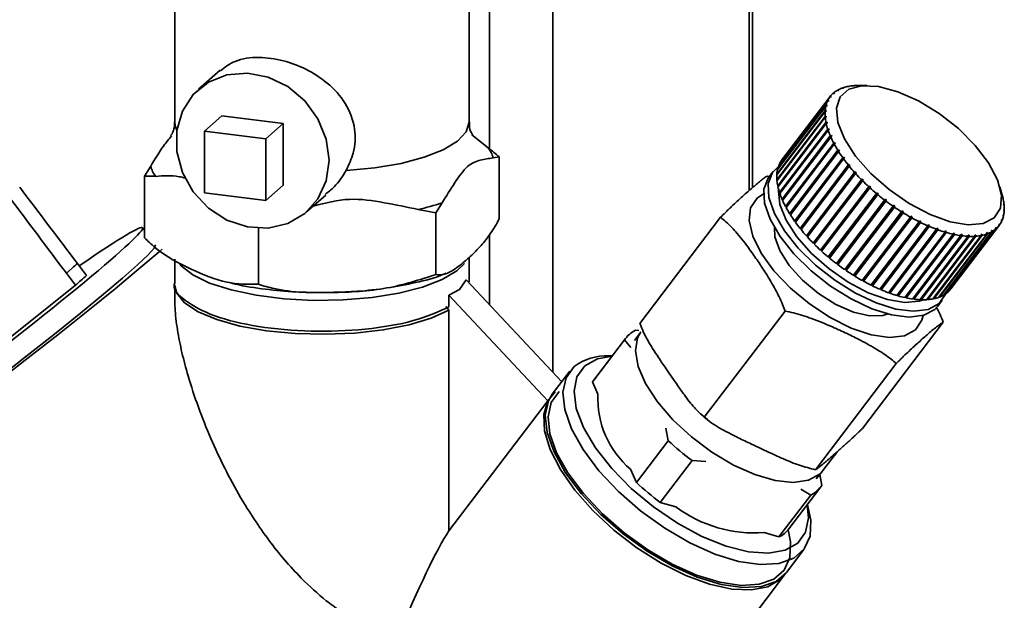
# Paper-space layout 'Blatt1' of a CAD drawing. Units: millimetres. Extents: x 0 to 5940, y 0 to 4200.
# Drawn here: x 5264 to 5314, y 1247 to 1277 of the extents above; entities that cross this region are included whole.
import ezdxf

# ---------------------------------------------------------------- set-up
doc = ezdxf.new("R2010")
doc.units = ezdxf.units.MM
doc.header["$LTSCALE"] = 10

psp = doc.layouts.new('Blatt1')

# ---------------------------------------------------------------- linework, layer by layer
at = {"color": 7, "linetype": 'Continuous', "lineweight": 35}
for p, q in [((5300.964, 1463.697), (5300.964, 1268.296)), ((5301.125, 1268.437), (5301.125, 1463.677)), ((5290.947, 1283.04), (5290.947, 1259.033)), ((5287.724, 1281.01), (5287.724, 1270.465)), ((5271.677, 1280.324), (5271.677, 1271.783)), ((5286.677, 1271.783), (5286.677, 1280.324)), ((5273.984, 1274.419), (5272.885, 1273.45)), ((5306.317, 1273.633), (5306.271, 1273.633)), ((5306.369, 1273.636), (5306.317, 1273.633)), ((5306.32, 1273.633), (5306.323, 1273.636)), ((5306.323, 1273.636), (5306.369, 1273.636)), ((5306.971, 1273.64), (5306.527, 1273.642)), ((5305.288, 1273.241), (5305.234, 1273.238)), ((5305.244, 1273.239), (5305.263, 1273.264)), ((5305.263, 1273.264), (5305.317, 1273.267)), ((5305.491, 1273.391), (5305.438, 1273.39)), ((5305.459, 1273.39), (5305.474, 1273.41)), ((5305.474, 1273.41), (5305.526, 1273.412)), ((5305.526, 1273.412), (5305.491, 1273.391)), ((5305.732, 1273.507), (5305.681, 1273.507)), ((5305.711, 1273.507), (5305.722, 1273.522)), ((5305.722, 1273.522), (5305.773, 1273.523)), ((5305.773, 1273.523), (5305.732, 1273.507)), ((5306.008, 1273.588), (5305.96, 1273.588)), ((5305.999, 1273.588), (5306.006, 1273.597)), ((5306.006, 1273.597), (5306.055, 1273.598)), ((5306.055, 1273.598), (5306.008, 1273.588)), ((5302.417, 1269.402), (5304.876, 1272.632)), ((5304.946, 1272.837), (5302.487, 1269.607)), ((5302.504, 1269.643), (5304.963, 1272.873)), ((5305.069, 1273.053), (5302.61, 1269.823)), ((5302.633, 1269.855), (5305.092, 1273.084)), ((5304.876, 1272.632), (5304.933, 1272.64)), ((5304.9, 1272.597), (5304.933, 1272.64)), ((5304.933, 1272.64), (5304.923, 1272.6)), ((5305.003, 1272.843), (5304.946, 1272.837)), ((5304.963, 1272.873), (5305.019, 1272.879)), ((5304.991, 1272.842), (5305.019, 1272.879)), ((5305.019, 1272.879), (5305.003, 1272.843)), ((5305.124, 1273.058), (5305.069, 1273.053)), ((5305.092, 1273.084), (5305.147, 1273.089)), ((5305.147, 1273.089), (5305.124, 1273.058)), ((5305.124, 1273.057), (5305.147, 1273.089)), ((5304.83, 1272.32), (5302.371, 1269.09)), ((5302.374, 1269.134), (5304.833, 1272.364)), ((5304.866, 1272.592), (5302.407, 1269.362)), ((5304.887, 1272.33), (5304.83, 1272.32)), ((5304.833, 1272.364), (5304.89, 1272.374)), ((5304.852, 1272.323), (5304.89, 1272.374)), ((5304.923, 1272.6), (5304.866, 1272.592)), ((5304.89, 1272.374), (5304.887, 1272.33)), ((5273.198, 1271.314), (5274.082, 1272.093)), ((5277.2, 1271.7), (5274.082, 1272.093)), ((5276.317, 1270.921), (5277.2, 1271.7)), ((5277.2, 1268.558), (5277.2, 1271.7)), ((5302.374, 1268.841), (5304.834, 1272.071)), ((5304.838, 1272.023), (5302.379, 1268.793)), ((5302.419, 1268.527), (5304.878, 1271.757)), ((5304.889, 1271.705), (5302.43, 1268.476)), ((5302.454, 1268.512), (5304.935, 1271.771)), ((5304.834, 1272.071), (5304.891, 1272.083)), ((5304.895, 1272.035), (5304.838, 1272.023)), ((5304.847, 1272.025), (5304.891, 1272.083)), ((5304.878, 1271.757), (5304.935, 1271.771)), ((5304.946, 1271.72), (5304.889, 1271.705)), ((5304.891, 1272.083), (5304.895, 1272.035)), ((5304.935, 1271.771), (5304.946, 1271.72)), ((5276.317, 1270.921), (5273.198, 1271.314)), ((5273.198, 1271.314), (5273.198, 1268.171)), ((5287.651, 1270.468), (5286.827, 1271.127)), ((5302.508, 1268.193), (5304.967, 1271.423)), ((5304.984, 1271.369), (5302.525, 1268.139)), ((5302.541, 1268.181), (5305.023, 1271.44)), ((5304.967, 1271.423), (5305.023, 1271.44)), ((5305.041, 1271.386), (5304.984, 1271.369)), ((5305.023, 1271.44), (5305.041, 1271.386)), ((5276.317, 1267.778), (5276.317, 1270.921)), ((5302.639, 1267.844), (5305.098, 1271.074)), ((5305.122, 1271.018), (5302.663, 1267.788)), ((5302.671, 1267.834), (5305.153, 1271.093)), ((5302.811, 1267.482), (5305.27, 1270.712)), ((5302.842, 1267.476), (5305.324, 1270.735)), ((5305.301, 1270.655), (5302.842, 1267.425)), ((5305.098, 1271.074), (5305.153, 1271.093)), ((5305.177, 1271.037), (5305.122, 1271.018)), ((5305.153, 1271.093), (5305.177, 1271.037)), ((5305.27, 1270.712), (5305.324, 1270.735)), ((5305.354, 1270.677), (5305.301, 1270.655)), ((5305.324, 1270.735), (5305.354, 1270.677)), ((5303.023, 1267.112), (5305.482, 1270.342)), ((5303.053, 1267.108), (5305.534, 1270.367)), ((5305.519, 1270.283), (5303.06, 1267.053)), ((5305.482, 1270.342), (5305.534, 1270.367)), ((5305.571, 1270.309), (5305.519, 1270.283)), ((5305.534, 1270.367), (5305.571, 1270.309)), ((5287.904, 1269.954), (5288.223, 1270.009)), ((5288.223, 1270.009), (5288.223, 1266.866)), ((5302.511, 1269.638), (5302.504, 1269.643)), ((5302.633, 1269.854), (5302.633, 1269.855)), ((5303.273, 1266.736), (5305.732, 1269.966)), ((5303.301, 1266.735), (5305.782, 1269.995)), ((5305.775, 1269.907), (5303.315, 1266.677)), ((5303.584, 1266.361), (5306.065, 1269.62)), ((5305.732, 1269.966), (5305.782, 1269.995)), ((5305.825, 1269.935), (5305.775, 1269.907)), ((5305.782, 1269.995), (5305.825, 1269.935)), ((5306.017, 1269.589), (5306.065, 1269.62)), ((5306.065, 1269.62), (5306.113, 1269.561)), ((5270.45, 1269.53), (5270.131, 1269.022)), ((5302.183, 1269.263), (5301.959, 1268.969)), ((5302.395, 1269.122), (5302.374, 1269.134)), ((5302.431, 1269.394), (5302.417, 1269.402)), ((5303.558, 1266.359), (5306.017, 1269.589)), ((5306.065, 1269.53), (5303.606, 1266.3)), ((5303.876, 1265.984), (5306.335, 1269.214)), ((5303.899, 1265.989), (5306.381, 1269.248)), ((5306.388, 1269.156), (5303.928, 1265.926)), ((5306.113, 1269.561), (5306.065, 1269.53)), ((5306.335, 1269.214), (5306.381, 1269.248)), ((5306.381, 1269.248), (5306.433, 1269.19)), ((5306.433, 1269.19), (5306.388, 1269.156)), ((5270.131, 1269.022), (5270.131, 1265.879)), ((5301.891, 1269.032), (5301.991, 1269.011)), ((5302.404, 1268.827), (5302.374, 1268.841)), ((5304.223, 1265.615), (5306.682, 1268.845)), ((5304.244, 1265.622), (5306.725, 1268.881)), ((5306.739, 1268.787), (5304.28, 1265.558)), ((5306.682, 1268.845), (5306.725, 1268.881)), ((5306.725, 1268.881), (5306.782, 1268.824)), ((5306.782, 1268.824), (5306.739, 1268.787)), ((5273.198, 1268.171), (5276.317, 1267.778)), ((5276.317, 1267.778), (5277.2, 1268.558)), ((5302.454, 1268.512), (5302.419, 1268.527)), ((5302.455, 1268.508), (5302.454, 1268.512)), ((5302.541, 1268.181), (5302.508, 1268.193)), ((5302.546, 1268.167), (5302.541, 1268.181)), ((5304.597, 1265.254), (5307.056, 1268.484)), ((5304.614, 1265.265), (5307.096, 1268.524)), ((5307.116, 1268.429), (5304.657, 1265.199)), ((5304.993, 1264.907), (5307.452, 1268.137)), ((5305.007, 1264.92), (5307.489, 1268.179)), ((5307.056, 1268.484), (5307.096, 1268.524)), ((5307.096, 1268.524), (5307.156, 1268.468)), ((5307.156, 1268.468), (5307.116, 1268.429)), ((5307.452, 1268.137), (5307.489, 1268.179)), ((5307.553, 1268.126), (5307.516, 1268.084)), ((5313.867, 1268.053), (5313.747, 1268.481)), ((5278.397, 1267.2), (5279.369, 1268.057)), ((5284.982, 1267.15), (5285.302, 1267.659)), ((5302.671, 1267.834), (5302.639, 1267.844)), ((5302.681, 1267.812), (5302.671, 1267.834)), ((5307.516, 1268.084), (5305.056, 1264.854)), ((5305.407, 1264.575), (5307.866, 1267.805)), ((5307.933, 1267.755), (5305.474, 1264.525)), ((5305.485, 1264.54), (5307.967, 1267.799)), ((5307.866, 1267.805), (5307.9, 1267.85)), ((5307.9, 1267.85), (5307.967, 1267.799)), ((5307.967, 1267.799), (5307.933, 1267.755)), ((5313.896, 1267.937), (5313.908, 1267.893)), ((5313.907, 1267.886), (5313.896, 1267.937)), ((5313.908, 1267.893), (5313.906, 1267.89)), ((5313.919, 1267.842), (5313.907, 1267.886)), ((5313.947, 1267.621), (5313.96, 1267.575)), ((5313.951, 1267.573), (5313.947, 1267.621)), ((5284.091, 1267.329), (5284.982, 1267.15)), ((5284.982, 1267.15), (5284.982, 1264.008)), ((5302.842, 1267.476), (5302.811, 1267.482)), ((5302.858, 1267.446), (5302.842, 1267.476)), ((5303.053, 1267.108), (5303.023, 1267.112)), ((5303.075, 1267.073), (5303.053, 1267.108)), ((5305.837, 1264.263), (5308.296, 1267.493)), ((5308.364, 1267.446), (5305.905, 1264.216)), ((5305.913, 1264.234), (5308.395, 1267.493)), ((5306.277, 1263.973), (5308.736, 1267.202)), ((5308.806, 1267.159), (5306.347, 1263.929)), ((5306.351, 1263.949), (5308.833, 1267.208)), ((5308.296, 1267.493), (5308.326, 1267.54)), ((5308.326, 1267.54), (5308.395, 1267.493)), ((5308.395, 1267.493), (5308.364, 1267.446)), ((5308.736, 1267.202), (5308.763, 1267.252)), ((5308.763, 1267.252), (5308.833, 1267.208)), ((5308.833, 1267.208), (5308.806, 1267.159)), ((5313.964, 1267.527), (5313.951, 1267.573)), ((5313.952, 1267.283), (5313.955, 1267.327)), ((5313.965, 1267.234), (5313.952, 1267.283)), ((5313.96, 1267.575), (5313.953, 1267.566)), ((5313.955, 1267.327), (5313.967, 1267.278)), ((5313.967, 1267.278), (5313.957, 1267.264)), ((5295.389, 1261.521), (5299.504, 1266.927)), ((5303.301, 1266.735), (5303.273, 1266.736)), ((5303.329, 1266.696), (5303.301, 1266.735)), ((5306.723, 1263.707), (5309.183, 1266.937)), ((5309.253, 1266.898), (5306.794, 1263.668)), ((5306.795, 1263.69), (5309.276, 1266.949)), ((5307.172, 1263.47), (5309.631, 1266.7)), ((5307.24, 1263.459), (5309.722, 1266.718)), ((5309.701, 1266.665), (5307.242, 1263.435)), ((5309.183, 1266.937), (5309.206, 1266.989)), ((5309.206, 1266.989), (5309.276, 1266.949)), ((5309.276, 1266.949), (5309.253, 1266.898)), ((5309.631, 1266.7), (5309.651, 1266.753)), ((5309.651, 1266.753), (5309.722, 1266.718)), ((5309.722, 1266.718), (5309.701, 1266.665)), ((5313.694, 1266.568), (5313.717, 1266.599)), ((5313.717, 1266.599), (5313.728, 1266.545)), ((5313.823, 1266.778), (5313.839, 1266.813)), ((5313.835, 1266.725), (5313.823, 1266.778)), ((5313.851, 1266.761), (5313.832, 1266.736)), ((5313.839, 1266.813), (5313.851, 1266.761)), ((5313.909, 1267.017), (5313.919, 1267.057)), ((5313.921, 1266.966), (5313.909, 1267.017)), ((5313.931, 1267.006), (5313.916, 1266.987)), ((5313.919, 1267.057), (5313.931, 1267.006)), ((5270.131, 1266.263), (5270.032, 1266.395)), ((5275.936, 1266.371), (5275.936, 1263.514)), ((5303.584, 1266.361), (5303.558, 1266.359)), ((5303.619, 1266.318), (5303.584, 1266.361)), ((5307.618, 1263.262), (5310.077, 1266.492)), ((5307.682, 1263.258), (5310.164, 1266.517)), ((5310.147, 1266.462), (5307.688, 1263.232)), ((5308.058, 1263.086), (5310.517, 1266.316)), ((5308.117, 1263.088), (5310.599, 1266.347)), ((5310.585, 1266.291), (5308.126, 1263.061)), ((5308.487, 1262.944), (5310.946, 1266.173)), ((5308.541, 1262.952), (5311.022, 1266.211)), ((5311.012, 1266.154), (5308.553, 1262.924)), ((5308.949, 1262.851), (5311.431, 1266.11)), ((5310.077, 1266.492), (5310.094, 1266.547)), ((5310.094, 1266.547), (5310.164, 1266.517)), ((5310.164, 1266.517), (5310.147, 1266.462)), ((5310.517, 1266.316), (5310.531, 1266.372)), ((5310.531, 1266.372), (5310.599, 1266.347)), ((5310.599, 1266.347), (5310.585, 1266.291)), ((5313.116, 1266.091), (5310.657, 1262.862)), ((5310.864, 1262.958), (5313.324, 1266.188)), ((5313.359, 1266.208), (5310.9, 1262.979)), ((5310.946, 1266.173), (5310.956, 1266.231)), ((5310.956, 1266.231), (5311.022, 1266.211)), ((5311.022, 1266.211), (5311.012, 1266.154)), ((5311.075, 1263.104), (5313.534, 1266.334)), ((5313.564, 1266.36), (5311.105, 1263.13)), ((5311.246, 1263.284), (5313.705, 1266.514)), ((5311.36, 1266.066), (5311.367, 1266.124)), ((5311.367, 1266.124), (5311.431, 1266.11)), ((5311.431, 1266.11), (5311.424, 1266.052)), ((5313.069, 1266.134), (5313.11, 1266.149)), ((5313.075, 1266.076), (5313.069, 1266.134)), ((5313.073, 1266.1), (5313.11, 1266.149)), ((5313.11, 1266.149), (5313.116, 1266.091)), ((5313.316, 1266.245), (5313.351, 1266.265)), ((5313.324, 1266.188), (5313.316, 1266.245)), ((5313.319, 1266.223), (5313.351, 1266.265)), ((5313.351, 1266.265), (5313.359, 1266.208)), ((5313.534, 1266.334), (5313.525, 1266.39)), ((5313.527, 1266.379), (5313.554, 1266.416)), ((5313.554, 1266.416), (5313.564, 1266.36)), ((5313.705, 1266.514), (5313.694, 1266.568)), ((5313.728, 1266.545), (5313.705, 1266.514)), ((5287.724, 1266.046), (5287.724, 1262.474)), ((5303.899, 1265.989), (5303.876, 1265.984)), ((5303.941, 1265.942), (5303.899, 1265.989)), ((5304.244, 1265.622), (5304.223, 1265.615)), ((5304.292, 1265.574), (5304.244, 1265.622)), ((5308.901, 1262.836), (5311.36, 1266.066)), ((5311.424, 1266.052), (5308.965, 1262.822)), ((5309.297, 1262.765), (5311.756, 1265.994)), ((5309.338, 1262.786), (5311.82, 1266.045)), ((5311.816, 1265.987), (5309.357, 1262.757)), ((5309.669, 1262.73), (5312.128, 1265.96)), ((5309.704, 1262.757), (5312.185, 1266.016)), ((5312.184, 1265.957), (5309.725, 1262.728)), ((5310.015, 1262.732), (5312.474, 1265.962)), ((5310.043, 1262.765), (5312.525, 1266.024)), ((5312.526, 1265.965), (5310.067, 1262.735)), ((5310.332, 1262.771), (5312.791, 1266.001)), ((5312.838, 1266.01), (5310.379, 1262.78)), ((5310.616, 1262.846), (5313.075, 1266.076)), ((5311.756, 1265.994), (5311.76, 1266.053)), ((5311.76, 1266.053), (5311.82, 1266.045)), ((5311.82, 1266.045), (5311.816, 1265.987)), ((5312.128, 1265.96), (5312.129, 1266.018)), ((5312.129, 1266.018), (5312.185, 1266.016)), ((5312.185, 1266.016), (5312.184, 1265.957)), ((5312.473, 1266.02), (5312.525, 1266.024)), ((5312.474, 1265.962), (5312.473, 1266.02)), ((5312.525, 1266.024), (5312.526, 1265.965)), ((5312.787, 1266.059), (5312.834, 1266.068)), ((5312.791, 1266.001), (5312.787, 1266.059)), ((5312.79, 1266.011), (5312.834, 1266.068)), ((5312.834, 1266.068), (5312.838, 1266.01)), ((5304.614, 1265.265), (5304.597, 1265.254)), ((5304.669, 1265.215), (5304.614, 1265.265)), ((5271.677, 1264.789), (5271.677, 1263.621)), ((5286.677, 1263.621), (5286.677, 1264.876)), ((5305.007, 1264.92), (5304.993, 1264.907)), ((5305.068, 1264.869), (5305.007, 1264.92)), ((5305.485, 1264.54), (5305.419, 1264.591)), ((5266.148, 1264.077), (5266.447, 1264.338)), ((5266.148, 1264.077), (5266.61, 1263.466)), ((5267.174, 1263.963), (5266.712, 1264.574)), ((5305.474, 1264.525), (5305.485, 1264.54)), ((5305.913, 1264.234), (5305.849, 1264.278)), ((5305.905, 1264.216), (5305.913, 1264.234)), ((5286.193, 1263.247), (5286.536, 1263.742)), ((5286.536, 1263.742), (5291.404, 1258.545)), ((5306.351, 1263.949), (5306.289, 1263.988)), ((5306.347, 1263.929), (5306.351, 1263.949)), ((5306.795, 1263.69), (5306.736, 1263.723)), ((5306.794, 1263.668), (5306.795, 1263.69)), ((5258.977, 1257.384), (5266.61, 1263.466)), ((5271.677, 1263.465), (5271.677, 1262.718)), ((5285.652, 1262.962), (5286.193, 1263.247)), ((5307.24, 1263.459), (5307.185, 1263.486)), ((5307.242, 1263.435), (5307.24, 1263.459)), ((5307.682, 1263.258), (5307.632, 1263.279)), ((5307.688, 1263.232), (5307.682, 1263.258)), ((5308.117, 1263.088), (5308.072, 1263.104)), ((5308.126, 1263.061), (5308.117, 1263.088)), ((5311.105, 1263.13), (5311.099, 1263.135)), ((5285.652, 1262.361), (5285.652, 1262.962)), ((5285.652, 1262.962), (5290.695, 1257.578)), ((5308.541, 1262.952), (5308.502, 1262.963)), ((5308.553, 1262.924), (5308.541, 1262.952)), ((5308.949, 1262.851), (5308.918, 1262.858)), ((5308.965, 1262.822), (5308.949, 1262.851)), ((5309.338, 1262.786), (5309.315, 1262.789)), ((5309.357, 1262.757), (5309.338, 1262.786)), ((5309.704, 1262.757), (5309.69, 1262.757)), ((5309.725, 1262.728), (5309.704, 1262.757)), ((5310.043, 1262.765), (5310.04, 1262.765)), ((5310.067, 1262.735), (5310.043, 1262.765)), ((5310.379, 1262.78), (5310.357, 1262.804)), ((5310.579, 1262.407), (5310.802, 1262.701)), ((5310.657, 1262.862), (5310.64, 1262.879)), ((5310.9, 1262.979), (5310.888, 1262.989)), ((5285.652, 1262.204), (5285.494, 1262.381)), ((5285.652, 1250.956), (5285.652, 1262.204)), ((5298.675, 1256.743), (5302.79, 1262.149)), ((5306.734, 1256.175), (5310.849, 1261.581)), ((5295.416, 1261.063), (5295.118, 1260.645)), ((5295.165, 1261.173), (5295.34, 1261.161)), ((5294.604, 1260.679), (5292.98, 1258.545)), ((5294.662, 1260.761), (5293.037, 1258.627)), ((5294.927, 1260.288), (5294.604, 1260.679)), ((5293.982, 1259.868), (5293.81, 1259.868)), ((5291.819, 1259.09), (5290.925, 1257.916)), ((5304.347, 1254.07), (5308.463, 1259.476)), ((5292.98, 1258.545), (5293.253, 1257.916)), ((5290.695, 1257.578), (5285.652, 1250.956)), ((5291.073, 1258.036), (5290.695, 1257.578)), ((5298.567, 1256.854), (5298.812, 1256.648)), ((5296.836, 1255.547), (5296.708, 1256.193)), ((5295.211, 1253.413), (5296.836, 1255.547)), ((5298.05, 1254.537), (5296.425, 1252.403)), ((5298.759, 1254.487), (5298.05, 1254.537)), ((5304.721, 1254.025), (5305.457, 1254.992)), ((5294.917, 1254.088), (5295.211, 1253.413)), ((5304.375, 1253.597), (5304.698, 1253.996)), ((5304.556, 1253.821), (5304.666, 1253.271)), ((5302.983, 1251.055), (5304.608, 1253.189)), ((5304.105, 1252.777), (5303.591, 1253.082)), ((5302.48, 1250.643), (5304.105, 1252.777)), ((5296.425, 1252.403), (5297.226, 1252.17)), ((5303.974, 1252.13), (5303.928, 1252.296)), ((5301.726, 1250.862), (5302.48, 1250.643)), ((5302.86, 1248.829), (5303.754, 1250.004)), ((5297.093, 1241.256), (5302.77, 1248.712))]:
    psp.add_line(p, q, dxfattribs=at)
at = {"color": 7, "linetype": 'Continuous', "lineweight": 35, "flags": 128}
for points in [[(5279.539, 1269.834), (5279.394, 1270.912), (5278.972, 1271.947), (5278.302, 1272.861), (5277.435, 1273.587), (5276.434, 1274.072), (5275.375, 1274.278), (5274.336, 1274.191), (5273.394, 1273.818), (5272.618, 1273.185), (5272.067, 1272.341), (5271.78, 1271.347), (5271.78, 1270.277), (5272.067, 1269.211), (5272.618, 1268.227), (5273.394, 1267.399), (5274.336, 1266.788), (5275.375, 1266.44), (5276.434, 1266.379), (5277.435, 1266.612), (5278.302, 1267.119), (5278.972, 1267.865), (5279.394, 1268.793), (5279.539, 1269.834)], [(5313.453, 1266.906), (5312.893, 1266.619), (5312.128, 1266.549), (5311.205, 1266.703), (5310.183, 1267.069), (5309.125, 1267.625), (5308.099, 1268.337), (5307.168, 1269.158), (5306.391, 1270.039), (5305.818, 1270.923), (5305.484, 1271.754), (5305.409, 1272.482), (5305.6, 1273.059), (5306.043, 1273.449), (5306.711, 1273.629), (5307.562, 1273.587), (5308.542, 1273.325), (5309.59, 1272.86), (5310.641, 1272.221), (5311.627, 1271.449), (5312.487, 1270.591), (5313.168, 1269.702), (5313.625, 1268.837), (5313.831, 1268.051), (5313.773, 1267.394), (5313.453, 1266.906)], [(5271.783, 1271.365), (5271.7, 1271.587), (5271.677, 1271.783)], [(5286.677, 1271.783), (5286.53, 1271.291), (5286.087, 1270.811), (5285.366, 1270.371), (5284.395, 1269.987), (5283.214, 1269.676), (5281.87, 1269.45), (5280.418, 1269.318)], [(5310.643, 1262.53), (5310.089, 1262.233), (5309.342, 1262.139), (5308.441, 1262.252), (5307.435, 1262.566), (5306.378, 1263.064), (5305.327, 1263.719), (5304.339, 1264.497), (5303.467, 1265.354), (5302.759, 1266.245), (5302.251, 1267.122), (5301.972, 1267.938), (5301.937, 1268.648), (5302.148, 1269.215), (5302.453, 1269.521)], [(5310.579, 1262.407), (5310.419, 1262.236), (5309.866, 1261.94), (5309.118, 1261.845), (5308.217, 1261.958), (5307.211, 1262.272), (5306.154, 1262.77), (5305.104, 1263.426), (5304.116, 1264.203), (5303.244, 1265.06), (5302.535, 1265.952), (5302.028, 1266.829), (5301.749, 1267.644), (5301.714, 1268.355), (5301.924, 1268.921), (5301.959, 1268.969)], [(5309.437, 1261.19), (5308.874, 1260.894), (5308.109, 1260.811), (5307.187, 1260.945), (5306.161, 1261.288), (5305.09, 1261.821), (5304.038, 1262.512), (5303.065, 1263.321), (5302.227, 1264.202), (5301.574, 1265.103), (5301.143, 1265.971), (5300.96, 1266.757), (5301.035, 1267.414), (5301.363, 1267.905), (5301.698, 1268.118)], [(5309.84, 1262.726), (5309.627, 1262.652), (5308.894, 1262.586), (5308.009, 1262.733), (5307.029, 1263.084), (5306.016, 1263.617), (5305.032, 1264.299), (5304.14, 1265.086), (5303.396, 1265.93), (5302.847, 1266.777), (5302.526, 1267.574), (5302.455, 1268.271), (5302.463, 1268.343)], [(5308.03, 1262.003), (5307.784, 1261.925), (5307.101, 1261.905), (5306.28, 1262.099), (5305.388, 1262.491), (5304.497, 1263.05), (5303.679, 1263.73), (5303.001, 1264.477), (5302.517, 1265.229), (5302.266, 1265.926), (5302.248, 1266.405)], [(5271.036, 1265.307), (5270.881, 1265.172), (5269.851, 1264.298), (5268.631, 1263.291), (5267.241, 1262.167), (5265.705, 1260.945), (5264.046, 1259.644), (5262.294, 1258.287)], [(5262.483, 1258.576), (5264.067, 1259.811), (5265.538, 1260.976), (5266.869, 1262.047), (5268.033, 1263.004), (5269.007, 1263.828), (5269.772, 1264.503), (5270.314, 1265.016), (5270.623, 1265.357), (5270.691, 1265.52), (5270.691, 1265.52)], [(5286.446, 1264.579), (5286.049, 1264.193), (5285.304, 1263.752), (5284.308, 1263.37), (5283.102, 1263.063), (5281.735, 1262.844), (5280.263, 1262.72), (5278.747, 1262.698), (5277.249, 1262.778), (5275.829, 1262.957), (5274.547, 1263.227), (5273.454, 1263.578), (5272.595, 1263.995), (5272.006, 1264.461), (5271.93, 1264.55)], [(5285.652, 1262.204), (5284.751, 1261.793), (5283.618, 1261.451), (5282.301, 1261.193), (5280.854, 1261.029), (5279.337, 1260.966), (5277.813, 1261.007), (5276.347, 1261.15), (5274.998, 1261.39), (5273.822, 1261.715), (5272.869, 1262.113), (5272.177, 1262.568), (5271.777, 1263.059), (5271.677, 1263.465)], [(5310.979, 1263.03), (5310.973, 1263.012), (5310.643, 1262.53)], [(5309.827, 1261.929), (5309.766, 1261.68), (5309.437, 1261.19)], [(5304.721, 1254.025), (5304.55, 1253.841), (5303.979, 1253.53), (5303.212, 1253.42), (5302.288, 1253.518), (5301.254, 1253.819), (5300.161, 1254.307), (5299.064, 1254.959), (5298.017, 1255.74), (5297.074, 1256.613), (5296.282, 1257.533), (5295.68, 1258.455), (5295.299, 1259.332), (5295.158, 1260.119), (5295.263, 1260.779), (5295.438, 1261.093)], [(5292.583, 1259.355), (5293.222, 1259.716), (5293.975, 1259.858)], [(5303.974, 1252.13), (5304.098, 1251.503), (5304.064, 1250.687), (5303.772, 1250.029), (5303.236, 1249.555), (5302.476, 1249.287), (5301.525, 1249.233), (5300.42, 1249.397), (5299.207, 1249.772), (5297.937, 1250.343), (5296.66, 1251.085), (5295.429, 1251.97), (5294.295, 1252.959), (5293.304, 1254.014), (5292.496, 1255.091), (5291.905, 1256.145), (5291.555, 1257.134), (5291.46, 1258.017), (5291.624, 1258.758), (5292.04, 1259.327), (5292.04, 1259.327)], [(5303.92, 1252.286), (5303.987, 1251.615), (5303.84, 1250.884), (5303.438, 1250.327), (5302.798, 1249.966), (5301.95, 1249.819), (5300.929, 1249.891), (5299.781, 1250.179), (5298.555, 1250.671), (5297.306, 1251.345), (5296.087, 1252.172), (5294.952, 1253.116), (5293.951, 1254.135), (5293.128, 1255.185), (5292.517, 1256.22), (5292.147, 1257.195), (5292.033, 1258.067), (5292.181, 1258.797), (5292.583, 1259.355), (5292.583, 1259.355)], [(5293.037, 1258.627), (5293.033, 1258.62), (5292.98, 1258.545)], [(5302.814, 1248.772), (5302.55, 1248.475), (5301.915, 1248.108), (5301.08, 1247.943), (5300.077, 1247.986), (5298.946, 1248.235), (5297.731, 1248.681), (5296.479, 1249.307), (5295.241, 1250.087), (5294.063, 1250.991), (5292.993, 1251.984), (5292.072, 1253.026), (5291.337, 1254.078), (5290.815, 1255.097), (5290.529, 1256.045), (5290.488, 1256.883), (5290.695, 1257.578)], [(5290.925, 1257.916), (5290.729, 1257.584), (5290.566, 1256.843), (5290.661, 1255.96), (5291.011, 1254.971), (5291.602, 1253.917), (5292.41, 1252.84), (5293.401, 1251.785), (5294.535, 1250.795), (5295.766, 1249.911), (5297.043, 1249.168), (5298.313, 1248.598), (5299.526, 1248.223), (5300.63, 1248.059), (5301.582, 1248.112), (5302.342, 1248.381), (5302.86, 1248.829)], [(5302.942, 1251.009), (5303.064, 1250.396), (5303.03, 1249.598), (5302.745, 1248.954), (5302.22, 1248.492), (5301.478, 1248.229), (5300.547, 1248.177), (5299.467, 1248.337), (5298.282, 1248.704), (5297.039, 1249.262), (5295.791, 1249.988), (5294.588, 1250.852), (5293.479, 1251.82), (5292.51, 1252.852), (5291.72, 1253.904), (5291.142, 1254.935), (5290.799, 1255.902), (5290.706, 1256.766), (5290.866, 1257.49), (5291.273, 1258.046), (5291.273, 1258.046)]]:
    psp.add_lwpolyline(points, dxfattribs=at)
at = {"color": 7, "linetype": 'Continuous', "lineweight": 35}
for centre, radius, start, end in [((5306.466, 1271.167), 2.474, 94.5041, 100.6987), ((5306.511, 1270.566), 3.076, 89.7003, 93.5008), ((5306.029, 1272.364), 1.182, 132.2936, 142.4339), ((5306.105, 1272.275), 1.299, 120.8806, 130.4019), ((5306.228, 1272.06), 1.546, 110.7026, 119.177), ((5306.36, 1271.695), 1.935, 101.9383, 109.2351), ((5306.156, 1272.308), 1.32, 156.3688, 165.7861), ((5306.035, 1272.361), 1.189, 144.3936, 154.4938), ((5306.817, 1272.224), 1.989, 177.2451, 184.4093), ((5306.412, 1272.248), 1.583, 167.4637, 175.8049), ((5307.371, 1272.273), 2.545, 185.6248, 191.7029), ((5308.062, 1272.422), 3.252, 192.7281, 197.8893), ((5308.867, 1272.688), 4.101, 198.7617, 203.1835), ((5309.754, 1273.074), 5.068, 203.9358, 207.7752), ((5310.683, 1273.569), 6.121, 208.4342, 211.8198), ((5286.635, 1269.65), 1.305, 13.4608, 38.8423), ((5311.608, 1274.149), 7.212, 212.4064, 215.441), ((5303.697, 1269.078), 1.32, 156.3688, 165.7861), ((5303.576, 1269.131), 1.189, 144.3936, 154.4938), ((5312.485, 1274.778), 8.291, 215.972, 218.7372), ((5271.719, 1269.834), 1.305, 193.4608, 218.8423), ((5303.953, 1269.018), 1.583, 167.4637, 175.8049), ((5313.27, 1275.412), 9.301, 219.2257, 221.7869), ((5313.929, 1276.004), 10.187, 222.2435, 224.6539), ((5304.358, 1268.994), 1.989, 177.2451, 184.4093), ((5304.911, 1269.043), 2.545, 185.6248, 191.7029), ((5314.433, 1276.505), 10.897, 225.0874, 227.392), ((5305.603, 1269.192), 3.252, 192.7281, 197.8893), ((5306.408, 1269.458), 4.101, 198.7617, 203.1835), ((5314.766, 1276.869), 11.391, 227.8099, 230.0474), ((5281.143, 1280.519), 13.516, 282.5967, 287.9196), ((5307.295, 1269.844), 5.068, 203.9358, 207.7752), ((5314.925, 1277.058), 11.637, 230.4564, 232.6622), ((5314.916, 1277.045), 11.622, 233.0685, 235.2762), ((5310.868, 1267.209), 3.116, 12.6696, 15.718), ((5311.427, 1267.325), 2.545, 5.6248, 11.7029), ((5308.224, 1270.339), 6.121, 208.4342, 211.8198), ((5314.761, 1276.817), 11.346, 235.6859, 237.9293), ((5314.487, 1276.375), 10.826, 238.3486, 240.6632), ((5312.385, 1267.35), 1.583, 347.4637, 355.8049), ((5311.981, 1267.374), 1.989, 357.2451, 4.4093), ((5309.149, 1270.919), 7.212, 212.4064, 215.441), ((5310.026, 1271.548), 8.291, 215.972, 218.7372), ((5314.131, 1275.735), 10.094, 241.099, 243.5243), ((5313.733, 1274.925), 9.191, 243.9841, 246.5657), ((5312.762, 1267.237), 1.189, 324.3936, 334.4938), ((5312.642, 1267.29), 1.32, 336.3688, 345.7861), ((5310.811, 1272.182), 9.301, 219.2257, 221.7869), ((5313.332, 1273.986), 8.17, 247.0584, 249.8509), ((5312.964, 1272.967), 7.087, 250.3876, 253.4579), ((5312.66, 1271.921), 5.997, 254.0519, 257.4838), ((5312.57, 1267.538), 1.546, 290.7026, 299.177), ((5312.693, 1267.323), 1.299, 300.8806, 310.4019), ((5312.769, 1267.234), 1.182, 312.2936, 322.4339), ((5311.47, 1272.774), 10.187, 222.2435, 224.6539), ((5312.441, 1270.899), 4.953, 258.1523, 262.0513), ((5312.316, 1269.952), 3.997, 262.8159, 267.314), ((5312.284, 1269.12), 3.164, 268.2021, 273.459), ((5312.332, 1268.431), 2.474, 274.5041, 280.6987), ((5312.438, 1267.903), 1.935, 281.9383, 289.2351), ((5311.974, 1273.275), 10.897, 225.0874, 227.392), ((5312.307, 1273.639), 11.391, 227.8099, 230.0474), ((5312.466, 1273.828), 11.637, 230.4564, 232.6622), ((5247.745, 1285.561), 28.287, 311.3884, 312.1058), ((5312.457, 1273.815), 11.622, 233.0685, 235.2762), ((5312.301, 1273.587), 11.346, 235.6859, 237.9293), ((5244.569, 1289.027), 33.752, 310.7716, 312.0477), ((5312.028, 1273.145), 10.826, 238.3486, 240.6632), ((5311.672, 1272.505), 10.094, 241.099, 243.5243), ((5311.274, 1271.695), 9.191, 243.9841, 246.5657), ((5310.873, 1270.756), 8.17, 247.0584, 249.8509), ((5310.234, 1264.093), 1.299, 300.8806, 310.4019), ((5310.31, 1264.004), 1.182, 312.2936, 322.4339), ((5310.505, 1269.737), 7.087, 250.3876, 253.4579), ((5310.201, 1268.691), 5.997, 254.0519, 257.4838), ((5309.981, 1267.67), 4.953, 258.1523, 262.0513), ((5309.856, 1266.722), 3.997, 262.8159, 267.314), ((5309.824, 1265.89), 3.164, 268.2021, 273.459), ((5309.873, 1265.202), 2.474, 274.5041, 280.6987), ((5309.978, 1264.674), 1.935, 281.9383, 289.2351), ((5310.111, 1264.308), 1.546, 290.7026, 299.177), ((5295.799, 1259.889), 1.432, 116.2902, 146.529), ((5293.689, 1257.1), 2.771, 87.4884, 126.5163), ((5297.985, 1257.698), 4.737, 177.3598, 229.6408), ((5305.919, 1265.233), 13.278, 226.8391, 233.6582), ((5304.294, 1263.099), 13.278, 226.8391, 233.6582), ((5303.471, 1254.061), 1.432, 296.2902, 326.529), ((5301.245, 1257.603), 6.758, 233.5053, 274.0782), ((5301.839, 1251.937), 1.444, 296.3507, 322.3554)]:
    psp.add_arc(centre, radius, start, end, dxfattribs=at)
for centre, major_axis, ratio, start_param, end_param in [((2168.184, 5357.306), (-3460.74, 4571.528), 0.000077, 3.603304, 3.60521), ((2168.184, 5357.306), (-3456.176, 4575.554), 0.00191, 3.603443, 3.605349), ((5257.656, 1257.027), (12.376, 9.368), 0.039909, 2.652205, 6.992743), ((5279.177, 1230.104), (7.308, 21.662), 0.077908, 0.301855, 0.807491)]:
    psp.add_ellipse(centre, major_axis=major_axis, ratio=ratio, start_param=start_param, end_param=end_param, dxfattribs=at)
for points, knots in [([(5274.004, 1274.392), (5274.237, 1274.573), (5274.752, 1274.971), (5275.9, 1275.128), (5277.184, 1274.956), (5278.404, 1274.496), (5279.524, 1273.776), (5280.446, 1272.763), (5280.922, 1271.51), (5280.861, 1270.281), (5280.552, 1269.609), (5280.418, 1269.318)], [0, 0, 0, 0, 0.104956, 0.231083, 0.342319, 0.446298, 0.556715, 0.680401, 0.807836, 0.916879, 1, 1, 1, 1]), ([(5271.653, 1271.775), (5271.658, 1271.695), (5271.673, 1271.458), (5271.524, 1271.155), (5271.49, 1271.115), (5271.476, 1271.097)], [0, 0, 0, 0, 0.226954, 0.670451, 1, 1, 1, 1]), ([(5286.891, 1271.077), (5286.878, 1271.091), (5286.85, 1271.12), (5286.685, 1271.439), (5286.696, 1271.696), (5286.7, 1271.791)], [0, 0, 0, 0, 0.357512, 0.761168, 1, 1, 1, 1]), ([(5271.506, 1271.074), (5271.37, 1270.91), (5271.012, 1270.477), (5270.665, 1269.893), (5270.45, 1269.53)], [0, 0, 0, 0, 0.378377, 1, 1, 1, 1]), ([(5288.223, 1270.009), (5288.039, 1270.16), (5287.849, 1270.316), (5287.657, 1270.464), (5287.651, 1270.468)], [0, 0, 0, 0, 0.966754, 1, 1, 1, 1]), ([(5285.302, 1267.659), (5285.514, 1268.003), (5285.941, 1268.693), (5286.6, 1269.628), (5287.262, 1269.862), (5287.688, 1269.923), (5287.904, 1269.954)], [0, 0, 0, 0, 0.2494756, 0.4999916, 0.7470965, 1, 1, 1, 1]), ([(5280.418, 1269.318), (5280.233, 1269.02), (5279.938, 1268.548), (5279.5, 1268.217), (5279.339, 1268.094)], [0, 0, 0, 0, 0.629887, 1, 1, 1, 1]), ([(5270.131, 1269.022), (5270.314, 1269.023), (5270.505, 1269.024), (5270.696, 1269.016), (5270.703, 1269.015)], [0, 0, 0, 0, 0.966754, 1, 1, 1, 1]), ([(5270.703, 1269.015), (5271.095, 1269.041), (5271.59, 1269.073), (5272.104, 1268.954), (5272.21, 1268.929)], [0, 0, 0, 0, 0.793128, 1, 1, 1, 1]), ([(5299.504, 1266.927), (5299.584, 1267.008), (5299.722, 1267.147), (5299.903, 1267.324), (5300.11, 1267.522), (5300.352, 1267.749), (5300.627, 1267.999), (5300.881, 1268.225), (5301.117, 1268.431), (5301.334, 1268.616), (5301.538, 1268.785), (5301.696, 1268.907), (5301.813, 1268.988), (5301.865, 1269.017), (5301.891, 1269.032)], [0, 0, 0, 0, 0.072738, 0.125585, 0.178541, 0.28497, 0.392419, 0.499999, 0.595487, 0.691042, 0.786982, 0.883211, 0.941504, 1, 1, 1, 1]), ([(5278.737, 1267.5), (5279.355, 1267.658), (5280.558, 1267.966), (5282.364, 1267.685), (5283.511, 1267.448), (5284.091, 1267.329)], [0, 0, 0, 0, 0.343238, 0.668556, 1, 1, 1, 1]), ([(5288.223, 1266.866), (5288.192, 1266.805), (5288.011, 1266.452), (5287.659, 1265.915), (5287.146, 1265.311), (5286.58, 1264.767), (5285.968, 1264.285), (5285.419, 1263.979), (5285.1, 1264), (5284.982, 1264.008)], [0, 0, 0, 0, 0.030472, 0.177573, 0.32798, 0.50004, 0.692316, 0.886724, 1, 1, 1, 1]), ([(5302.79, 1262.149), (5302.747, 1262.265), (5302.607, 1262.644), (5302.284, 1263.299), (5301.857, 1264.015), (5301.408, 1264.695), (5300.929, 1265.379), (5300.394, 1266.073), (5299.895, 1266.613), (5299.597, 1266.853), (5299.504, 1266.927)], [0, 0, 0, 0, 0.058511, 0.19151, 0.355991, 0.47679, 0.606443, 0.785739, 0.933642, 1, 1, 1, 1]), ([(5275.936, 1263.514), (5275.408, 1263.512), (5274.288, 1263.508), (5272.497, 1264.272), (5271.064, 1264.993), (5270.303, 1265.716), (5270.131, 1265.879)], [0, 0, 0, 0, 0.277506, 0.588506, 0.906991, 1, 1, 1, 1]), ([(5279.777, 1263.107), (5280.179, 1263.12), (5281.106, 1263.149), (5282.522, 1263.311), (5283.985, 1263.599), (5284.987, 1263.846), (5285.459, 1264.055), (5285.513, 1264.079)], [0, 0, 0, 0, 0.1921715, 0.4426294, 0.6984183, 0.9653041, 1, 1, 1, 1]), ([(5271.691, 1263.622), (5271.686, 1263.613), (5271.516, 1263.302), (5272.131, 1262.666), (5273.562, 1261.872), (5275.877, 1261.313), (5278.616, 1261.071), (5281.423, 1261.179), (5283.984, 1261.61), (5285.096, 1262.111), (5285.652, 1262.361)], [0, 0, 0, 0, 0.003939, 0.146233, 0.288528, 0.430822, 0.573117, 0.715411, 0.857706, 1, 1, 1, 1]), ([(5274.466, 1263.602), (5274.567, 1263.574), (5275.134, 1263.42), (5276.275, 1263.259), (5277.777, 1263.109), (5278.771, 1263.1), (5279.23, 1263.097)], [0, 0, 0, 0, 0.071537, 0.404049, 0.724301, 1, 1, 1, 1]), ([(5284.982, 1264.008), (5284.159, 1263.746), (5282.414, 1263.19), (5279.624, 1263.072), (5277.39, 1263.088), (5276.204, 1263.436), (5275.936, 1263.514)], [0, 0, 0, 0, 0.277506, 0.588506, 0.906991, 1, 1, 1, 1]), ([(5279.23, 1263.097), (5279.295, 1263.094), (5279.418, 1263.089), (5279.541, 1263.096), (5279.599, 1263.1)], [0, 0, 0, 0, 0.5235962, 1, 1, 1, 1]), ([(5283.009, 1245.491), (5282.639, 1245.606), (5281.887, 1245.839), (5280.888, 1246.361), (5280.058, 1246.895), (5279.167, 1247.561), (5278.224, 1248.418), (5277.261, 1249.47), (5276.461, 1250.475), (5275.716, 1251.54), (5274.958, 1252.761), (5274.211, 1254.136), (5273.492, 1255.674), (5272.862, 1257.254), (5272.378, 1258.72), (5272.027, 1260.045), (5271.797, 1261.206), (5271.686, 1262.106), (5271.682, 1262.583), (5271.681, 1262.718)], [0, 0, 0, 0, 0.060632, 0.123269, 0.160638, 0.198305, 0.275417, 0.331347, 0.387719, 0.445224, 0.503031, 0.577469, 0.652404, 0.728972, 0.806184, 0.863089, 0.920554, 0.977556, 1, 1, 1, 1]), ([(5308.463, 1259.476), (5308.375, 1259.552), (5308.086, 1259.801), (5307.48, 1260.206), (5306.718, 1260.627), (5305.936, 1261.012), (5305.112, 1261.393), (5304.211, 1261.763), (5303.398, 1262.026), (5302.934, 1262.12), (5302.79, 1262.149)], [0, 0, 0, 0, 0.058511, 0.19151, 0.355991, 0.47679, 0.606443, 0.785739, 0.933642, 1, 1, 1, 1]), ([(5310.503, 1262.37), (5310.571, 1262.24), (5310.701, 1261.989), (5310.801, 1261.713), (5310.849, 1261.581)], [0, 0, 0, 0, 0.521792, 1, 1, 1, 1]), ([(5310.849, 1261.581), (5310.817, 1261.562), (5310.76, 1261.53), (5310.659, 1261.458), (5310.528, 1261.359), (5310.344, 1261.209), (5310.103, 1261.004), (5309.859, 1260.791), (5309.615, 1260.574), (5309.372, 1260.354), (5309.115, 1260.116), (5308.875, 1259.886), (5308.656, 1259.672), (5308.527, 1259.541), (5308.463, 1259.476)], [0, 0, 0, 0, 0.072738, 0.125585, 0.178541, 0.28497, 0.392419, 0.499999, 0.595487, 0.691042, 0.786982, 0.883211, 0.941504, 1, 1, 1, 1]), ([(5295.389, 1261.521), (5295.444, 1261.382), (5295.627, 1260.922), (5295.962, 1260.356), (5296.363, 1259.741), (5296.794, 1259.114), (5297.231, 1258.474), (5297.705, 1257.805), (5298.135, 1257.232), (5298.502, 1256.9), (5298.675, 1256.743)], [0, 0, 0, 0, 0.071851, 0.2365, 0.32901, 0.446673, 0.627841, 0.727159, 0.871095, 1, 1, 1, 1]), ([(5298.675, 1256.743), (5298.786, 1256.653), (5299.153, 1256.356), (5299.751, 1256.022), (5300.452, 1255.671), (5301.196, 1255.32), (5301.951, 1254.962), (5302.765, 1254.591), (5303.494, 1254.282), (5304.073, 1254.138), (5304.347, 1254.07)], [0, 0, 0, 0, 0.071851, 0.2365, 0.32901, 0.446673, 0.627841, 0.727159, 0.871095, 1, 1, 1, 1]), ([(5304.347, 1254.07), (5304.357, 1254.076), (5304.376, 1254.087), (5304.421, 1254.115), (5304.482, 1254.159), (5304.566, 1254.223), (5304.656, 1254.297), (5304.753, 1254.377), (5304.854, 1254.464), (5304.959, 1254.554), (5305.086, 1254.665), (5305.236, 1254.797), (5305.401, 1254.943), (5305.558, 1255.081), (5305.707, 1255.213), (5305.859, 1255.347), (5305.988, 1255.463), (5306.094, 1255.56), (5306.176, 1255.635), (5306.26, 1255.714), (5306.347, 1255.796), (5306.437, 1255.882), (5306.532, 1255.973), (5306.63, 1256.07), (5306.699, 1256.14), (5306.734, 1256.175)], [0, 0, 0, 0, 0.021854, 0.043733, 0.087627, 0.131887, 0.176224, 0.221227, 0.26626, 0.311343, 0.356434, 0.428215, 0.499998, 0.562137, 0.624275, 0.68642, 0.748578, 0.779787, 0.811003, 0.842255, 0.873525, 0.905034, 0.936577, 0.968257, 1, 1, 1, 1])]:
    psp.add_open_spline(points, degree=3, knots=knots, dxfattribs=at)
for points in [[(5305.317, 1273.267), (5305.312, 1273.263), (5305.302, 1273.254), (5305.293, 1273.245), (5305.288, 1273.241)], [(5307.489, 1268.179), (5307.499, 1268.17), (5307.521, 1268.153), (5307.542, 1268.135), (5307.553, 1268.126)], [(5313.525, 1266.39), (5313.53, 1266.394), (5313.54, 1266.403), (5313.549, 1266.411), (5313.554, 1266.416)]]:
    psp.add_open_spline(points, degree=3, dxfattribs=at)

doc.saveas('drawing.dxf')
